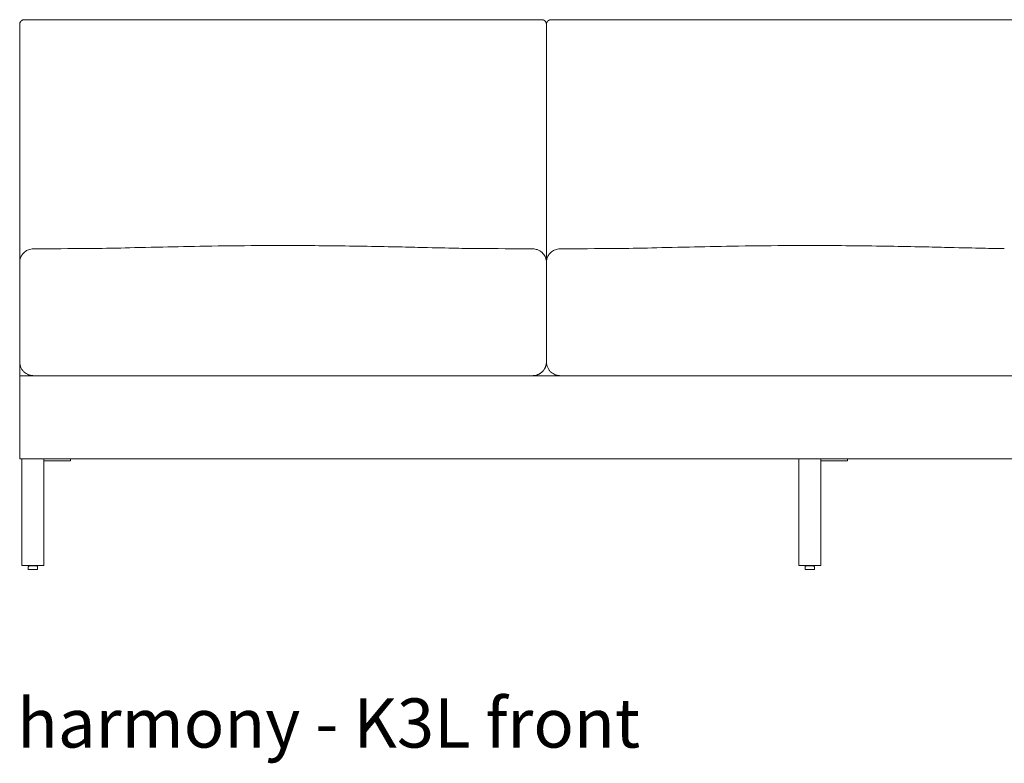
# Model space of a CAD drawing. Extents: x 1868 to 2238, y -3433 to 206.
# Drawn here: x 1868 to 1922, y -3433 to -3393 of the extents above; entities that cross this region are included whole.
import ezdxf

# ---------------------------------------------------------------- set-up
doc = ezdxf.new("R2010")
doc.units = 0
doc.header["$MEASUREMENT"] = 0
doc.layers.add('2D', color=7, linetype='CONTINUOUS', lineweight=20)
doc.layers.add('NOTES', color=7, linetype='CONTINUOUS', lineweight=20)
doc.styles.add('PRODUCT NOTES', font='arial.ttf', dxfattribs={"height": 1})

msp = doc.modelspace()

# ---------------------------------------------------------------- linework, layer by layer
at = {"layer": '2D', "extrusion": (0, 1, 2.22045e-16)}
for p, q in [((1868.288, -3398.667, -0.715), (1868.288, -3398.667, -0.715)), ((1868.754, -3422.884, -0.715), (1868.754, -3422.755, -0.715)), ((1868.778, -3422.726, -0.715), (1868.879, -3422.704, -0.715)), ((1868.879, -3422.704, -0.715), (1868.879, -3422.685, -0.715)), ((1869.129, -3422.704, -0.715), (1869.129, -3422.685, -0.715)), ((1869.129, -3422.704, -0.715), (1869.23, -3422.726, -0.715)), ((1869.254, -3422.884, -0.715), (1869.254, -3422.755, -0.715)), ((1910.788, -3422.884, -0.715), (1910.788, -3422.755, -0.715)), ((1910.812, -3422.726, -0.715), (1910.913, -3422.704, -0.715)), ((1910.913, -3422.704, -0.715), (1910.913, -3422.685, -0.715)), ((1911.163, -3422.704, -0.715), (1911.163, -3422.685, -0.715)), ((1911.163, -3422.704, -0.715), (1911.265, -3422.726, -0.715)), ((1911.288, -3422.884, -0.715), (1911.288, -3422.755, -0.715))]:
    msp.add_line(p, q, dxfattribs=at)
at = {"layer": '2D'}
for centre, radius, start, end in [((1868.784, -3422.755, -0.715), 0.03, 102, 180), ((1868.774, -3422.884, -0.715), 0.02, 180, 270), ((1910.818, -3422.755, -0.715), 0.03, 102, 180), ((1910.808, -3422.884, -0.715), 0.02, 180, 270)]:
    msp.add_arc(centre, radius, start, end, dxfattribs=at)
at = {"layer": '2D', "extrusion": (0, 2.22045e-16, -1)}
for centre, radius, start, end in [((-1869.224, -3422.755, 0.715), 0.03, 102, 180), ((-1869.234, -3422.884, 0.715), 0.02, 180, 270), ((-1911.258, -3422.755, 0.715), 0.03, 102, 180), ((-1911.268, -3422.884, 0.715), 0.02, 180, 270)]:
    msp.add_arc(centre, radius, start, end, dxfattribs=at)
at = {"layer": '2D'}
for points, weights, degree, knots in [([(1868.538, -3393.167, -0.715), (1868.435, -3393.167, -0.715), (1868.362, -3393.24, -0.715), (1868.288, -3393.313, -0.715), (1868.288, -3393.417, -0.715)], [1, 0.923879531355, 1, 0.923879531355, 1], 2, [0, 0, 0, 0.785398, 0.785398, 1.570796, 1.570796, 1.570796]), ([(1896.52, -3393.167, -0.715), (1895.987, -3393.167, -0.715), (1895.453, -3393.167, -0.715), (1894.33, -3393.167, -0.715), (1893.741, -3393.167, -0.715), (1892.562, -3393.167, -0.715), (1891.972, -3393.167, -0.715), (1890.793, -3393.167, -0.715), (1890.203, -3393.167, -0.715), (1889.024, -3393.167, -0.715), (1888.435, -3393.167, -0.715), (1887.255, -3393.167, -0.715), (1886.666, -3393.167, -0.715), (1885.486, -3393.167, -0.715), (1884.897, -3393.167, -0.715), (1883.718, -3393.167, -0.715), (1883.128, -3393.167, -0.715), (1881.949, -3393.167, -0.715), (1881.359, -3393.167, -0.715), (1880.18, -3393.167, -0.715), (1879.59, -3393.167, -0.715), (1878.411, -3393.167, -0.715), (1877.821, -3393.167, -0.715), (1876.642, -3393.167, -0.715), (1876.052, -3393.167, -0.715), (1874.873, -3393.167, -0.715), (1874.284, -3393.167, -0.715), (1873.105, -3393.167, -0.715), (1872.515, -3393.167, -0.715), (1871.336, -3393.167, -0.715), (1870.746, -3393.167, -0.715), (1869.623, -3393.167, -0.715), (1869.09, -3393.167, -0.715), (1868.556, -3393.167, -0.715)], [0.999999988616, 0.999999989019, 0.999999989393, 0.999999990116, 0.999999990459, 0.999999991078, 0.999999991354, 0.999999991843, 0.999999992057, 0.99999999243, 0.999999992589, 0.999999992857, 0.999999992966, 0.999999993139, 0.999999993203, 0.999999993288, 0.999999993309, 0.999999993309, 0.999999993288, 0.999999993203, 0.999999993139, 0.999999992966, 0.999999992857, 0.999999992589, 0.99999999243, 0.999999992057, 0.999999991843, 0.999999991354, 0.999999991078, 0.999999990459, 0.999999990116, 0.999999989393, 0.999999989019, 0.999999988616], 3, [-1.5310469, -1.5310469, -1.5310469, -1.5310469, -1.4903789, -1.4903789, -1.4454488, -1.4454488, -1.4005187, -1.4005187, -1.3555886, -1.3555886, -1.3106584, -1.3106584, -1.2657283, -1.2657283, -1.2207982, -1.2207982, -1.1758681, -1.1758681, -1.1309379, -1.1309379, -1.0860078, -1.0860078, -1.0410777, -1.0410777, -0.9961476, -0.9961476, -0.9512175, -0.9512175, -0.9062873, -0.9062873, -0.8613572, -0.8613572, -0.8206892, -0.8206892, -0.8206892, -0.8206892]), ([(1896.538, -3393.167, -0.715), (1896.642, -3393.167, -0.715), (1896.715, -3393.24, -0.715), (1896.788, -3393.313, -0.715), (1896.788, -3393.417, -0.715)], [1, 0.923879532507, 1, 0.923879532507, 1], 2, [1.570796, 1.570796, 1.570796, 2.356194, 2.356194, 3.141593, 3.141593, 3.141593]), ([(1897.038, -3393.167, -0.715), (1896.935, -3393.167, -0.715), (1896.862, -3393.24, -0.715), (1896.788, -3393.313, -0.715), (1896.788, -3393.417, -0.715)], [1, 0.923879531355, 1, 0.923879531355, 1], 2, [0, 0, 0, 0.785398, 0.785398, 1.570796, 1.570796, 1.570796]), ([(1925.02, -3393.167, -0.715), (1924.487, -3393.167, -0.715), (1923.953, -3393.167, -0.715), (1922.83, -3393.167, -0.715), (1922.241, -3393.167, -0.715), (1921.062, -3393.167, -0.715), (1920.472, -3393.167, -0.715), (1919.293, -3393.167, -0.715), (1918.703, -3393.167, -0.715), (1917.524, -3393.167, -0.715), (1916.935, -3393.167, -0.715), (1915.755, -3393.167, -0.715), (1915.166, -3393.167, -0.715), (1913.986, -3393.167, -0.715), (1913.397, -3393.167, -0.715), (1912.218, -3393.167, -0.715), (1911.628, -3393.167, -0.715), (1910.449, -3393.167, -0.715), (1909.859, -3393.167, -0.715), (1908.68, -3393.167, -0.715), (1908.09, -3393.167, -0.715), (1906.911, -3393.167, -0.715), (1906.321, -3393.167, -0.715), (1905.142, -3393.167, -0.715), (1904.552, -3393.167, -0.715), (1903.373, -3393.167, -0.715), (1902.784, -3393.167, -0.715), (1901.605, -3393.167, -0.715), (1901.015, -3393.167, -0.715), (1899.836, -3393.167, -0.715), (1899.246, -3393.167, -0.715), (1898.123, -3393.167, -0.715), (1897.59, -3393.167, -0.715), (1897.056, -3393.167, -0.715)], [0.999999988616, 0.999999989019, 0.999999989393, 0.999999990116, 0.999999990459, 0.999999991078, 0.999999991354, 0.999999991843, 0.999999992057, 0.99999999243, 0.999999992589, 0.999999992857, 0.999999992966, 0.999999993139, 0.999999993203, 0.999999993288, 0.999999993309, 0.999999993309, 0.999999993288, 0.999999993203, 0.999999993139, 0.999999992966, 0.999999992857, 0.999999992589, 0.99999999243, 0.999999992057, 0.999999991843, 0.999999991354, 0.999999991078, 0.999999990459, 0.999999990116, 0.999999989393, 0.999999989019, 0.999999988616], 3, [-1.5310469, -1.5310469, -1.5310469, -1.5310469, -1.4903789, -1.4903789, -1.4454488, -1.4454488, -1.4005187, -1.4005187, -1.3555886, -1.3555886, -1.3106584, -1.3106584, -1.2657283, -1.2657283, -1.2207982, -1.2207982, -1.1758681, -1.1758681, -1.1309379, -1.1309379, -1.0860078, -1.0860078, -1.0410777, -1.0410777, -0.9961476, -0.9961476, -0.9512175, -0.9512175, -0.9062873, -0.9062873, -0.8613572, -0.8613572, -0.8206892, -0.8206892, -0.8206892, -0.8206892]), ([(1868.879, -3422.704, -0.715), (1868.879, -3422.704, -0.715), (1868.896, -3422.704, -0.715), (1868.932, -3422.704, -0.715), (1869.004, -3422.704, -0.715)], [0.933012701892, 0.933012701892, 1, 0.866025403784, 1], 2, [1.570796, 1.570796, 1.570796, 2.094395, 2.094395, 3.141593, 3.141593, 3.141593]), ([(1869.129, -3422.704, -0.715), (1869.129, -3422.704, -0.715), (1869.112, -3422.704, -0.715), (1869.076, -3422.704, -0.715), (1869.004, -3422.704, -0.715)], [0.933012701892, 0.933012701892, 1, 0.866025403784, 1], 2, [1.570796, 1.570796, 1.570796, 2.094395, 2.094395, 3.141593, 3.141593, 3.141593]), ([(1869.234, -3422.904, -0.715), (1869.234, -3422.904, -0.715), (1869.203, -3422.904, -0.715), (1869.137, -3422.904, -0.715), (1869.004, -3422.904, -0.715)], [0.933012701892, 0.933012701892, 1, 0.866025403784, 1], 2, [1.570796, 1.570796, 1.570796, 2.094395, 2.094395, 3.141593, 3.141593, 3.141593]), ([(1910.913, -3422.704, -0.715), (1910.913, -3422.704, -0.715), (1910.93, -3422.704, -0.715), (1910.966, -3422.704, -0.715), (1911.038, -3422.704, -0.715)], [0.933012701892, 0.933012701892, 1, 0.866025403784, 1], 2, [1.570796, 1.570796, 1.570796, 2.094395, 2.094395, 3.141593, 3.141593, 3.141593]), ([(1911.163, -3422.704, -0.715), (1911.163, -3422.704, -0.715), (1911.147, -3422.704, -0.715), (1911.11, -3422.704, -0.715), (1911.038, -3422.704, -0.715)], [0.933012701892, 0.933012701892, 1, 0.866025403784, 1], 2, [1.570796, 1.570796, 1.570796, 2.094395, 2.094395, 3.141593, 3.141593, 3.141593]), ([(1911.268, -3422.904, -0.715), (1911.268, -3422.904, -0.715), (1911.237, -3422.904, -0.715), (1911.171, -3422.904, -0.715), (1911.038, -3422.904, -0.715)], [0.933012701892, 0.933012701892, 1, 0.866025403784, 1], 2, [1.570796, 1.570796, 1.570796, 2.094395, 2.094395, 3.141593, 3.141593, 3.141593])]:
    msp.add_rational_spline(points, weights, degree=degree, knots=knots, dxfattribs=at)
for points, knots in [([(1868.288, -3393.417, -0.715), (1868.288, -3393.424, -0.715), (1868.288, -3393.432, -0.715), (1868.288, -3393.439, -0.715), (1868.288, -3393.471, -0.715), (1868.288, -3393.502, -0.715), (1868.288, -3393.533, -0.715), (1868.288, -3393.596, -0.715), (1868.288, -3393.659, -0.715), (1868.288, -3393.722, -0.715), (1868.288, -3393.847, -0.715), (1868.288, -3393.973, -0.715), (1868.288, -3394.099, -0.715), (1868.288, -3394.35, -0.715), (1868.288, -3394.601, -0.715), (1868.288, -3394.853, -0.715), (1868.288, -3395.105, -0.715), (1868.288, -3395.357, -0.715), (1868.288, -3395.609, -0.715), (1868.288, -3395.861, -0.715), (1868.288, -3396.113, -0.715), (1868.288, -3396.366, -0.715), (1868.288, -3396.87, -0.715), (1868.288, -3397.376, -0.715), (1868.288, -3397.882, -0.715), (1868.288, -3398.387, -0.715), (1868.288, -3398.894, -0.715), (1868.288, -3399.401, -0.715), (1868.288, -3399.654, -0.715), (1868.288, -3399.908, -0.715), (1868.288, -3400.161, -0.715), (1868.288, -3400.415, -0.715), (1868.288, -3400.669, -0.715), (1868.288, -3400.923, -0.715), (1868.288, -3401.431, -0.715), (1868.288, -3401.939, -0.715), (1868.288, -3402.448, -0.715), (1868.288, -3402.957, -0.715), (1868.288, -3403.466, -0.715), (1868.288, -3403.976, -0.715), (1868.288, -3404.231, -0.715), (1868.288, -3404.486, -0.715), (1868.288, -3404.741, -0.715), (1868.288, -3404.997, -0.715), (1868.288, -3405.252, -0.715), (1868.288, -3405.507, -0.715)], [0, 0, 0, 0, 0.001859, 0.001859, 0.001859, 0.009719, 0.009719, 0.009719, 0.025437, 0.025437, 0.025437, 0.056875, 0.056875, 0.056875, 0.11975, 0.11975, 0.11975, 0.182625, 0.182625, 0.182625, 0.2455, 0.2455, 0.2455, 0.37125, 0.37125, 0.37125, 0.497, 0.497, 0.497, 0.559875, 0.559875, 0.559875, 0.62275, 0.62275, 0.62275, 0.7485, 0.7485, 0.7485, 0.87425, 0.87425, 0.87425, 0.937125, 0.937125, 0.937125, 1, 1, 1, 1]), ([(1868.556, -3393.167, -0.715), (1868.55, -3393.167, -0.715), (1868.546, -3393.167, -0.715), (1868.543, -3393.167, -0.715), (1868.54, -3393.167, -0.715), (1868.538, -3393.167, -0.715), (1868.538, -3393.167, -0.715)], [0, 0, 0, 0, 0.5, 0.5, 0.5, 1, 1, 1, 1]), ([(1896.538, -3393.167, -0.715), (1896.538, -3393.167, -0.715), (1896.537, -3393.167, -0.715), (1896.534, -3393.167, -0.715), (1896.531, -3393.167, -0.715), (1896.526, -3393.167, -0.715), (1896.52, -3393.167, -0.715)], [0, 0, 0, 0, 0.5, 0.5, 0.5, 1, 1, 1, 1]), ([(1896.788, -3393.417, -0.715), (1896.788, -3393.424, -0.715), (1896.788, -3393.432, -0.715), (1896.788, -3393.439, -0.715), (1896.788, -3393.471, -0.715), (1896.788, -3393.502, -0.715), (1896.788, -3393.533, -0.715), (1896.788, -3393.596, -0.715), (1896.788, -3393.659, -0.715), (1896.788, -3393.722, -0.715), (1896.788, -3393.847, -0.715), (1896.788, -3393.973, -0.715), (1896.788, -3394.099, -0.715), (1896.788, -3394.35, -0.715), (1896.788, -3394.601, -0.715), (1896.788, -3394.853, -0.715), (1896.788, -3395.105, -0.715), (1896.788, -3395.357, -0.715), (1896.788, -3395.609, -0.715), (1896.788, -3395.861, -0.715), (1896.788, -3396.113, -0.715), (1896.788, -3396.366, -0.715), (1896.788, -3396.87, -0.715), (1896.788, -3397.376, -0.715), (1896.788, -3397.882, -0.715), (1896.788, -3398.387, -0.715), (1896.788, -3398.894, -0.715), (1896.788, -3399.401, -0.715), (1896.788, -3399.654, -0.715), (1896.788, -3399.908, -0.715), (1896.788, -3400.161, -0.715), (1896.788, -3400.415, -0.715), (1896.788, -3400.669, -0.715), (1896.788, -3400.923, -0.715), (1896.788, -3401.431, -0.715), (1896.788, -3401.939, -0.715), (1896.788, -3402.448, -0.715), (1896.788, -3402.957, -0.715), (1896.788, -3403.466, -0.715), (1896.788, -3403.976, -0.715), (1896.788, -3404.231, -0.715), (1896.788, -3404.486, -0.715), (1896.788, -3404.741, -0.715), (1896.788, -3404.997, -0.715), (1896.788, -3405.252, -0.715), (1896.788, -3405.507, -0.715)], [0, 0, 0, 0, 0.001859, 0.001859, 0.001859, 0.009719, 0.009719, 0.009719, 0.025437, 0.025437, 0.025437, 0.056875, 0.056875, 0.056875, 0.11975, 0.11975, 0.11975, 0.182625, 0.182625, 0.182625, 0.2455, 0.2455, 0.2455, 0.37125, 0.37125, 0.37125, 0.497, 0.497, 0.497, 0.559875, 0.559875, 0.559875, 0.62275, 0.62275, 0.62275, 0.7485, 0.7485, 0.7485, 0.87425, 0.87425, 0.87425, 0.937125, 0.937125, 0.937125, 1, 1, 1, 1]), ([(1897.056, -3393.167, -0.715), (1897.05, -3393.167, -0.715), (1897.046, -3393.167, -0.715), (1897.043, -3393.167, -0.715), (1897.04, -3393.167, -0.715), (1897.038, -3393.167, -0.715), (1897.038, -3393.167, -0.715)], [0, 0, 0, 0, 0.5, 0.5, 0.5, 1, 1, 1, 1]), ([(1868.288, -3406.299, -0.715), (1868.288, -3406.231, -0.715), (1868.298, -3406.162, -0.715), (1868.334, -3406.032, -0.715), (1868.362, -3405.97, -0.715), (1868.432, -3405.854, -0.715), (1868.477, -3405.8, -0.715), (1868.584, -3405.703, -0.715), (1868.648, -3405.661, -0.715), (1868.792, -3405.594, -0.715), (1868.874, -3405.573, -0.715), (1868.977, -3405.563, -0.715), (1868.998, -3405.562, -0.715), (1869.019, -3405.562, -0.715)], [0, 0, 0, 0, 0.204336, 0.204336, 0.411509, 0.411509, 0.63689, 0.63689, 0.893893, 0.893893, 1.190403, 1.190403, 1.264635, 1.264635, 1.264635, 1.264635]), ([(1872.013, -3405.541, -0.715), (1872.433, -3405.539, -0.715), (1872.992, -3405.53, -0.715), (1874.385, -3405.498, -0.715), (1875.172, -3405.478, -0.715), (1876.755, -3405.443, -0.715), (1877.54, -3405.427, -0.715), (1879.262, -3405.399, -0.715), (1880.217, -3405.388, -0.715), (1882.345, -3405.376, -0.715), (1883.532, -3405.378, -0.715), (1885.982, -3405.399, -0.715), (1887.271, -3405.421, -0.715), (1888.932, -3405.456, -0.715), (1889.4, -3405.467, -0.715), (1890.555, -3405.495, -0.715), (1891.193, -3405.51, -0.715), (1892.189, -3405.531, -0.715), (1892.577, -3405.537, -0.715), (1892.952, -3405.541, -0.715), (1893.009, -3405.541, -0.715), (1893.063, -3405.541, -0.715)], [0, 0, 0, 0, 3.559794, 3.559794, 6.486418, 6.486418, 8.958874, 8.958874, 11.830291, 11.830291, 15.359527, 15.359527, 19.232931, 19.232931, 20.823428, 20.823428, 23.457056, 23.457056, 25.937497, 25.937497, 26.400204, 26.400204, 26.400204, 26.400204]), ([(1896.058, -3405.562, -0.715), (1896.138, -3405.563, -0.715), (1896.218, -3405.576, -0.715), (1896.386, -3405.634, -0.715), (1896.475, -3405.686, -0.715), (1896.617, -3405.816, -0.715), (1896.675, -3405.893, -0.715), (1896.751, -3406.052, -0.715), (1896.775, -3406.134, -0.715), (1896.787, -3406.243, -0.715), (1896.788, -3406.271, -0.715), (1896.788, -3406.299, -0.715)], [0, 0, 0, 0, 0.285598, 0.285598, 0.627567, 0.627567, 0.929845, 0.929845, 1.179413, 1.179413, 1.262597, 1.262597, 1.262597, 1.262597]), ([(1896.788, -3406.299, -0.715), (1896.788, -3406.231, -0.715), (1896.798, -3406.162, -0.715), (1896.834, -3406.032, -0.715), (1896.862, -3405.97, -0.715), (1896.932, -3405.854, -0.715), (1896.977, -3405.8, -0.715), (1897.084, -3405.703, -0.715), (1897.148, -3405.661, -0.715), (1897.292, -3405.594, -0.715), (1897.374, -3405.573, -0.715), (1897.477, -3405.563, -0.715), (1897.498, -3405.562, -0.715), (1897.519, -3405.562, -0.715)], [0, 0, 0, 0, 0.204336, 0.204336, 0.411509, 0.411509, 0.63689, 0.63689, 0.893893, 0.893893, 1.190403, 1.190403, 1.264635, 1.264635, 1.264635, 1.264635]), ([(1900.513, -3405.541, -0.715), (1900.933, -3405.539, -0.715), (1901.492, -3405.53, -0.715), (1902.885, -3405.498, -0.715), (1903.672, -3405.478, -0.715), (1905.255, -3405.443, -0.715), (1906.04, -3405.427, -0.715), (1907.762, -3405.399, -0.715), (1908.717, -3405.388, -0.715), (1910.845, -3405.376, -0.715), (1912.032, -3405.378, -0.715), (1914.482, -3405.399, -0.715), (1915.771, -3405.421, -0.715), (1917.432, -3405.456, -0.715), (1917.9, -3405.467, -0.715), (1919.055, -3405.495, -0.715), (1919.693, -3405.51, -0.715), (1920.689, -3405.531, -0.715), (1921.077, -3405.537, -0.715), (1921.452, -3405.541, -0.715), (1921.509, -3405.541, -0.715), (1921.563, -3405.541, -0.715)], [0, 0, 0, 0, 3.559794, 3.559794, 6.486418, 6.486418, 8.958874, 8.958874, 11.830291, 11.830291, 15.359527, 15.359527, 19.232931, 19.232931, 20.823428, 20.823428, 23.457056, 23.457056, 25.937497, 25.937497, 26.400204, 26.400204, 26.400204, 26.400204]), ([(1868.288, -3406.313, -0.715), (1868.288, -3406.759, -0.715), (1868.288, -3407.206, -0.715), (1868.288, -3408.098, -0.715), (1868.288, -3408.544, -0.715), (1868.288, -3409.436, -0.715), (1868.288, -3409.882, -0.715), (1868.288, -3410.775, -0.715), (1868.288, -3411.221, -0.715), (1868.288, -3411.667, -0.715)], [0, 0, 0, 0, 0.0339955, 0.0339955, 0.0679909, 0.0679909, 0.1019864, 0.1019864, 0.1359819, 0.1359819, 0.1359819, 0.1359819]), ([(1896.788, -3411.667, -0.715), (1896.788, -3411.221, -0.715), (1896.788, -3410.775, -0.715), (1896.788, -3409.882, -0.715), (1896.788, -3409.436, -0.715), (1896.788, -3408.544, -0.715), (1896.788, -3408.098, -0.715), (1896.788, -3407.206, -0.715), (1896.788, -3406.759, -0.715), (1896.788, -3406.313, -0.715)], [-0.1359819, -0.1359819, -0.1359819, -0.1359819, -0.1019864, -0.1019864, -0.0679909, -0.0679909, -0.0339955, -0.0339955, 0, 0, 0, 0]), ([(1869.038, -3412.417, -0.715), (1869.008, -3412.417, -0.715), (1868.986, -3412.415, -0.715), (1868.966, -3412.413, -0.715), (1868.945, -3412.411, -0.715), (1868.923, -3412.408, -0.715), (1868.901, -3412.404, -0.715), (1868.879, -3412.4, -0.715), (1868.857, -3412.395, -0.715), (1868.836, -3412.389, -0.715), (1868.814, -3412.383, -0.715), (1868.792, -3412.376, -0.715), (1868.77, -3412.367, -0.715), (1868.726, -3412.35, -0.715), (1868.684, -3412.33, -0.715), (1868.645, -3412.305, -0.715), (1868.605, -3412.281, -0.715), (1868.567, -3412.253, -0.715), (1868.532, -3412.22, -0.715), (1868.497, -3412.188, -0.715), (1868.463, -3412.151, -0.715), (1868.434, -3412.111, -0.715), (1868.404, -3412.071, -0.715), (1868.378, -3412.027, -0.715), (1868.357, -3411.98, -0.715), (1868.335, -3411.933, -0.715), (1868.318, -3411.883, -0.715), (1868.306, -3411.831, -0.715), (1868.295, -3411.779, -0.715), (1868.289, -3411.725, -0.715), (1868.288, -3411.671, -0.715)], [0, 0, 0, 0, 0.0625, 0.0625, 0.0625, 0.125, 0.125, 0.125, 0.1875, 0.1875, 0.1875, 0.25, 0.25, 0.25, 0.375, 0.375, 0.375, 0.5, 0.5, 0.5, 0.625, 0.625, 0.625, 0.75, 0.75, 0.75, 0.875, 0.875, 0.875, 1, 1, 1, 1]), ([(1896.038, -3412.417, -0.715), (1896.04, -3412.417, -0.715), (1896.041, -3412.417, -0.715), (1896.042, -3412.417, -0.715), (1896.044, -3412.417, -0.715), (1896.045, -3412.417, -0.715), (1896.046, -3412.417, -0.715), (1896.049, -3412.417, -0.715), (1896.052, -3412.417, -0.715), (1896.054, -3412.417, -0.715), (1896.06, -3412.417, -0.715), (1896.065, -3412.416, -0.715), (1896.07, -3412.416, -0.715), (1896.081, -3412.416, -0.715), (1896.091, -3412.415, -0.715), (1896.102, -3412.414, -0.715), (1896.123, -3412.412, -0.715), (1896.144, -3412.41, -0.715), (1896.164, -3412.406, -0.715), (1896.185, -3412.403, -0.715), (1896.206, -3412.398, -0.715), (1896.227, -3412.393, -0.715), (1896.247, -3412.388, -0.715), (1896.268, -3412.381, -0.715), (1896.288, -3412.374, -0.715), (1896.294, -3412.372, -0.715), (1896.299, -3412.37, -0.715), (1896.305, -3412.368, -0.715), (1896.319, -3412.362, -0.715), (1896.334, -3412.356, -0.715), (1896.349, -3412.35, -0.715), (1896.354, -3412.347, -0.715), (1896.359, -3412.345, -0.715), (1896.364, -3412.343, -0.715), (1896.369, -3412.34, -0.715), (1896.374, -3412.338, -0.715), (1896.379, -3412.335, -0.715), (1896.389, -3412.33, -0.715), (1896.399, -3412.325, -0.715), (1896.408, -3412.319, -0.715), (1896.416, -3412.315, -0.715), (1896.423, -3412.311, -0.715), (1896.43, -3412.307, -0.715), (1896.442, -3412.299, -0.715), (1896.454, -3412.291, -0.715), (1896.466, -3412.283, -0.715), (1896.485, -3412.27, -0.715), (1896.503, -3412.256, -0.715), (1896.521, -3412.241, -0.715), (1896.528, -3412.235, -0.715), (1896.536, -3412.228, -0.715), (1896.543, -3412.222, -0.715), (1896.553, -3412.212, -0.715), (1896.564, -3412.202, -0.715), (1896.574, -3412.192, -0.715), (1896.582, -3412.183, -0.715), (1896.591, -3412.174, -0.715), (1896.599, -3412.165, -0.715), (1896.603, -3412.16, -0.715), (1896.607, -3412.156, -0.715), (1896.611, -3412.151, -0.715), (1896.615, -3412.146, -0.715), (1896.619, -3412.141, -0.715), (1896.623, -3412.136, -0.715), (1896.63, -3412.128, -0.715), (1896.636, -3412.121, -0.715), (1896.641, -3412.113, -0.715), (1896.651, -3412.1, -0.715), (1896.66, -3412.087, -0.715), (1896.669, -3412.073, -0.715), (1896.676, -3412.062, -0.715), (1896.683, -3412.051, -0.715), (1896.689, -3412.04, -0.715), (1896.696, -3412.028, -0.715), (1896.702, -3412.016, -0.715), (1896.708, -3412.004, -0.715), (1896.711, -3411.998, -0.715), (1896.714, -3411.992, -0.715), (1896.717, -3411.986, -0.715), (1896.718, -3411.984, -0.715), (1896.719, -3411.983, -0.715), (1896.719, -3411.981, -0.715), (1896.72, -3411.98, -0.715), (1896.721, -3411.978, -0.715), (1896.722, -3411.976, -0.715), (1896.723, -3411.973, -0.715), (1896.724, -3411.97, -0.715), (1896.726, -3411.967, -0.715), (1896.731, -3411.954, -0.715), (1896.737, -3411.941, -0.715), (1896.742, -3411.928, -0.715), (1896.746, -3411.915, -0.715), (1896.751, -3411.901, -0.715), (1896.755, -3411.888, -0.715), (1896.759, -3411.874, -0.715), (1896.763, -3411.86, -0.715), (1896.767, -3411.846, -0.715), (1896.77, -3411.832, -0.715), (1896.773, -3411.818, -0.715), (1896.776, -3411.803, -0.715), (1896.776, -3411.8, -0.715), (1896.777, -3411.796, -0.715), (1896.778, -3411.793, -0.715), (1896.778, -3411.789, -0.715), (1896.779, -3411.785, -0.715), (1896.779, -3411.782, -0.715), (1896.781, -3411.774, -0.715), (1896.782, -3411.767, -0.715), (1896.783, -3411.76, -0.715), (1896.786, -3411.73, -0.715), (1896.788, -3411.701, -0.715), (1896.788, -3411.671, -0.715)], [0, 0, 0, 0, 0.003608, 0.003608, 0.003608, 0.007217, 0.007217, 0.007217, 0.01444, 0.01444, 0.01444, 0.028902, 0.028902, 0.028902, 0.057892, 0.057892, 0.057892, 0.11614, 0.11614, 0.11614, 0.174752, 0.174752, 0.174752, 0.233738, 0.233738, 0.233738, 0.25, 0.25, 0.25, 0.293157, 0.293157, 0.293157, 0.308103, 0.308103, 0.308103, 0.323087, 0.323087, 0.323087, 0.353176, 0.353176, 0.353176, 0.375, 0.375, 0.375, 0.413863, 0.413863, 0.413863, 0.475261, 0.475261, 0.475261, 0.5, 0.5, 0.5, 0.537424, 0.537424, 0.537424, 0.56882, 0.56882, 0.56882, 0.584604, 0.584604, 0.584604, 0.600449, 0.600449, 0.600449, 0.625, 0.625, 0.625, 0.664482, 0.664482, 0.664482, 0.696916, 0.696916, 0.696916, 0.729651, 0.729651, 0.729651, 0.746137, 0.746137, 0.746137, 0.75, 0.75, 0.75, 0.75441, 0.75441, 0.75441, 0.762706, 0.762706, 0.762706, 0.796099, 0.796099, 0.796099, 0.829778, 0.829778, 0.829778, 0.863677, 0.863677, 0.863677, 0.897724, 0.897724, 0.897724, 0.90625, 0.90625, 0.90625, 0.91478, 0.91478, 0.91478, 0.931844, 0.931844, 0.931844, 1, 1, 1, 1]), ([(1897.538, -3412.417, -0.715), (1897.508, -3412.417, -0.715), (1897.486, -3412.415, -0.715), (1897.466, -3412.413, -0.715), (1897.445, -3412.411, -0.715), (1897.423, -3412.408, -0.715), (1897.401, -3412.404, -0.715), (1897.379, -3412.4, -0.715), (1897.357, -3412.395, -0.715), (1897.336, -3412.389, -0.715), (1897.314, -3412.383, -0.715), (1897.292, -3412.376, -0.715), (1897.27, -3412.367, -0.715), (1897.226, -3412.35, -0.715), (1897.184, -3412.33, -0.715), (1897.145, -3412.305, -0.715), (1897.105, -3412.281, -0.715), (1897.067, -3412.253, -0.715), (1897.032, -3412.22, -0.715), (1896.997, -3412.188, -0.715), (1896.963, -3412.151, -0.715), (1896.934, -3412.111, -0.715), (1896.904, -3412.071, -0.715), (1896.878, -3412.027, -0.715), (1896.857, -3411.98, -0.715), (1896.835, -3411.933, -0.715), (1896.818, -3411.883, -0.715), (1896.806, -3411.831, -0.715), (1896.795, -3411.779, -0.715), (1896.789, -3411.725, -0.715), (1896.788, -3411.671, -0.715)], [0, 0, 0, 0, 0.0625, 0.0625, 0.0625, 0.125, 0.125, 0.125, 0.1875, 0.1875, 0.1875, 0.25, 0.25, 0.25, 0.375, 0.375, 0.375, 0.5, 0.5, 0.5, 0.625, 0.625, 0.625, 0.75, 0.75, 0.75, 0.875, 0.875, 0.875, 1, 1, 1, 1]), ([(1868.288, -3412.417, -0.715), (1868.288, -3413.104, -0.715), (1868.288, -3413.611, -0.715), (1868.288, -3415.723, -0.715), (1868.288, -3416.23, -0.715), (1868.288, -3416.917, -0.715)], [-10.466606, -10.466606, -10.466606, -10.466606, -5.233303, -5.233303, 0, 0, 0, 0]), ([(1869.038, -3412.417, -0.715), (1869.409, -3412.417, -0.715), (1869.779, -3412.417, -0.715), (1870.74, -3412.417, -0.715), (1871.33, -3412.417, -0.715), (1872.51, -3412.417, -0.715), (1873.099, -3412.417, -0.715), (1874.279, -3412.417, -0.715), (1874.869, -3412.417, -0.715), (1876.049, -3412.417, -0.715), (1876.639, -3412.417, -0.715), (1877.819, -3412.417, -0.715), (1878.409, -3412.417, -0.715), (1879.588, -3412.417, -0.715), (1880.178, -3412.417, -0.715), (1881.358, -3412.417, -0.715), (1881.948, -3412.417, -0.715), (1883.128, -3412.417, -0.715), (1883.718, -3412.417, -0.715), (1884.898, -3412.417, -0.715), (1885.488, -3412.417, -0.715), (1886.668, -3412.417, -0.715), (1887.258, -3412.417, -0.715), (1888.438, -3412.417, -0.715), (1889.028, -3412.417, -0.715), (1890.207, -3412.417, -0.715), (1890.797, -3412.417, -0.715), (1891.977, -3412.417, -0.715), (1892.567, -3412.417, -0.715), (1893.747, -3412.417, -0.715), (1894.337, -3412.417, -0.715), (1895.297, -3412.417, -0.715), (1895.668, -3412.417, -0.715), (1896.038, -3412.417, -0.715)], [0.7980392, 0.7980392, 0.7980392, 0.7980392, 0.8262817, 0.8262817, 0.8712368, 0.8712368, 0.916192, 0.916192, 0.9611471, 0.9611471, 1.0061023, 1.0061023, 1.0510574, 1.0510574, 1.0960126, 1.0960126, 1.1409678, 1.1409678, 1.1859229, 1.1859229, 1.2308781, 1.2308781, 1.2758332, 1.2758332, 1.3207884, 1.3207884, 1.3657435, 1.3657435, 1.4106987, 1.4106987, 1.4556538, 1.4556538, 1.4838961, 1.4838961, 1.4838961, 1.4838961]), ([(1897.538, -3412.417, -0.715), (1897.909, -3412.417, -0.715), (1898.279, -3412.417, -0.715), (1899.24, -3412.417, -0.715), (1899.83, -3412.417, -0.715), (1901.01, -3412.417, -0.715), (1901.599, -3412.417, -0.715), (1902.779, -3412.417, -0.715), (1903.369, -3412.417, -0.715), (1904.549, -3412.417, -0.715), (1905.139, -3412.417, -0.715), (1906.319, -3412.417, -0.715), (1906.909, -3412.417, -0.715), (1908.088, -3412.417, -0.715), (1908.678, -3412.417, -0.715), (1909.858, -3412.417, -0.715), (1910.448, -3412.417, -0.715), (1911.628, -3412.417, -0.715), (1912.218, -3412.417, -0.715), (1913.398, -3412.417, -0.715), (1913.988, -3412.417, -0.715), (1915.168, -3412.417, -0.715), (1915.758, -3412.417, -0.715), (1916.938, -3412.417, -0.715), (1917.528, -3412.417, -0.715), (1918.707, -3412.417, -0.715), (1919.297, -3412.417, -0.715), (1920.477, -3412.417, -0.715), (1921.067, -3412.417, -0.715), (1922.247, -3412.417, -0.715), (1922.837, -3412.417, -0.715), (1923.797, -3412.417, -0.715), (1924.168, -3412.417, -0.715), (1924.538, -3412.417, -0.715)], [0.7980392, 0.7980392, 0.7980392, 0.7980392, 0.8262817, 0.8262817, 0.8712368, 0.8712368, 0.916192, 0.916192, 0.9611471, 0.9611471, 1.0061023, 1.0061023, 1.0510574, 1.0510574, 1.0960126, 1.0960126, 1.1409678, 1.1409678, 1.1859229, 1.1859229, 1.2308781, 1.2308781, 1.2758332, 1.2758332, 1.3207884, 1.3207884, 1.3657435, 1.3657435, 1.4106987, 1.4106987, 1.4556538, 1.4556538, 1.4838961, 1.4838961, 1.4838961, 1.4838961]), ([(1953.788, -3416.917, -0.715), (1939.538, -3416.917, -0.715), (1925.288, -3416.917, -0.715), (1896.788, -3416.917, -0.715), (1882.538, -3416.917, -0.715), (1868.288, -3416.917, -0.715)], [-217.17, -217.17, -217.17, -217.17, -108.585, -108.585, 0, 0, 0, 0])]:
    msp.add_open_spline(points, degree=3, knots=knots, dxfattribs=at)
for points, weights in [([(1868.288, -3398.667, -0.715), (1868.288, -3398.667, -0.715), (1868.288, -3398.852, -0.715)], [1, 0.793353339826, 1]), ([(1868.288, -3406.299, -0.715), (1868.288, -3406.306, -0.715), (1868.288, -3406.313, -0.715)], [1, 0.99989328951, 1]), ([(1896.788, -3406.299, -0.715), (1896.788, -3406.306, -0.715), (1896.788, -3406.313, -0.715)], [1, 0.99989328951, 1]), ([(1896.788, -3406.299, -0.715), (1896.788, -3406.306, -0.715), (1896.788, -3406.313, -0.715)], [1, 0.999893289512, 1]), ([(1868.288, -3411.671, -0.715), (1868.288, -3411.669, -0.715), (1868.288, -3411.667, -0.715)], [1, 0.999995757976, 1]), ([(1896.788, -3411.671, -0.715), (1896.788, -3411.669, -0.715), (1896.788, -3411.667, -0.715)], [1, 0.999995757976, 1]), ([(1896.788, -3411.667, -0.715), (1896.788, -3411.669, -0.715), (1896.788, -3411.671, -0.715)], [1, 0.999995760924, 1]), ([(1870.913, -3417.014, -0.715), (1871.038, -3417.014, -0.715), (1871.038, -3417.014, -0.715)], [1, 0.707106781187, 1]), ([(1912.948, -3417.014, -0.715), (1913.073, -3417.014, -0.715), (1913.073, -3417.014, -0.715)], [1, 0.707106781187, 1]), ([(1869.004, -3422.904, -0.715), (1868.774, -3422.904, -0.715), (1868.774, -3422.904, -0.715)], [1, 0.707106781187, 1]), ([(1911.038, -3422.904, -0.715), (1910.808, -3422.904, -0.715), (1910.808, -3422.904, -0.715)], [1, 0.707106781187, 1])]:
    msp.add_rational_spline(points, weights, degree=2, dxfattribs=at)
for points, degree in [([(1868.288, -3398.852, -0.715), (1868.288, -3412.417, -0.715)], 1), ([(1868.288, -3405.507, -0.715), (1868.288, -3405.947, -0.715)], 1), ([(1869.019, -3405.562, -0.715), (1870.017, -3405.554, -0.715), (1871.015, -3405.547, -0.715), (1872.013, -3405.541, -0.715)], 3), ([(1893.063, -3405.541, -0.715), (1894.061, -3405.547, -0.715), (1895.06, -3405.554, -0.715), (1896.058, -3405.562, -0.715)], 3), ([(1896.788, -3405.507, -0.715), (1896.788, -3405.947, -0.715)], 1), ([(1896.788, -3406.298, -0.715), (1896.788, -3405.507, -0.715)], 1), ([(1897.519, -3405.562, -0.715), (1898.517, -3405.554, -0.715), (1899.515, -3405.547, -0.715), (1900.513, -3405.541, -0.715)], 3), ([(1869.038, -3412.417, -0.715), (1868.788, -3412.417, -0.715), (1868.538, -3412.417, -0.715), (1868.288, -3412.417, -0.715)], 3), ([(1897.538, -3412.417, -0.715), (1897.038, -3412.417, -0.715), (1896.538, -3412.417, -0.715), (1896.038, -3412.417, -0.715)], 3), ([(1868.413, -3416.917, -0.715), (1868.413, -3422.685, -0.715)], 1), ([(1869.594, -3422.685, -0.715), (1869.594, -3416.917, -0.715)], 1), ([(1870.913, -3417.014, -0.715), (1869.594, -3417.014, -0.715)], 1), ([(1871.038, -3417.014, -0.715), (1871.038, -3416.917, -0.715)], 1), ([(1910.448, -3416.917, -0.715), (1910.448, -3422.685, -0.715)], 1), ([(1911.629, -3422.685, -0.715), (1911.629, -3416.917, -0.715)], 1), ([(1912.948, -3417.014, -0.715), (1911.629, -3417.014, -0.715)], 1), ([(1913.073, -3417.014, -0.715), (1913.073, -3416.917, -0.715)], 1), ([(1869.594, -3422.685, -0.715), (1868.413, -3422.685, -0.715)], 1), ([(1911.629, -3422.685, -0.715), (1910.448, -3422.685, -0.715)], 1)]:
    msp.add_open_spline(points, degree=degree, dxfattribs=at)

# ---------------------------------------------------------------- texts
at = {"layer": 'NOTES', "style": 'PRODUCT NOTES'}
msp.add_text('harmony - K3L front ', height=2.66, dxfattribs=at).set_placement((1868.148, -3432.529))

doc.saveas('drawing.dxf')
